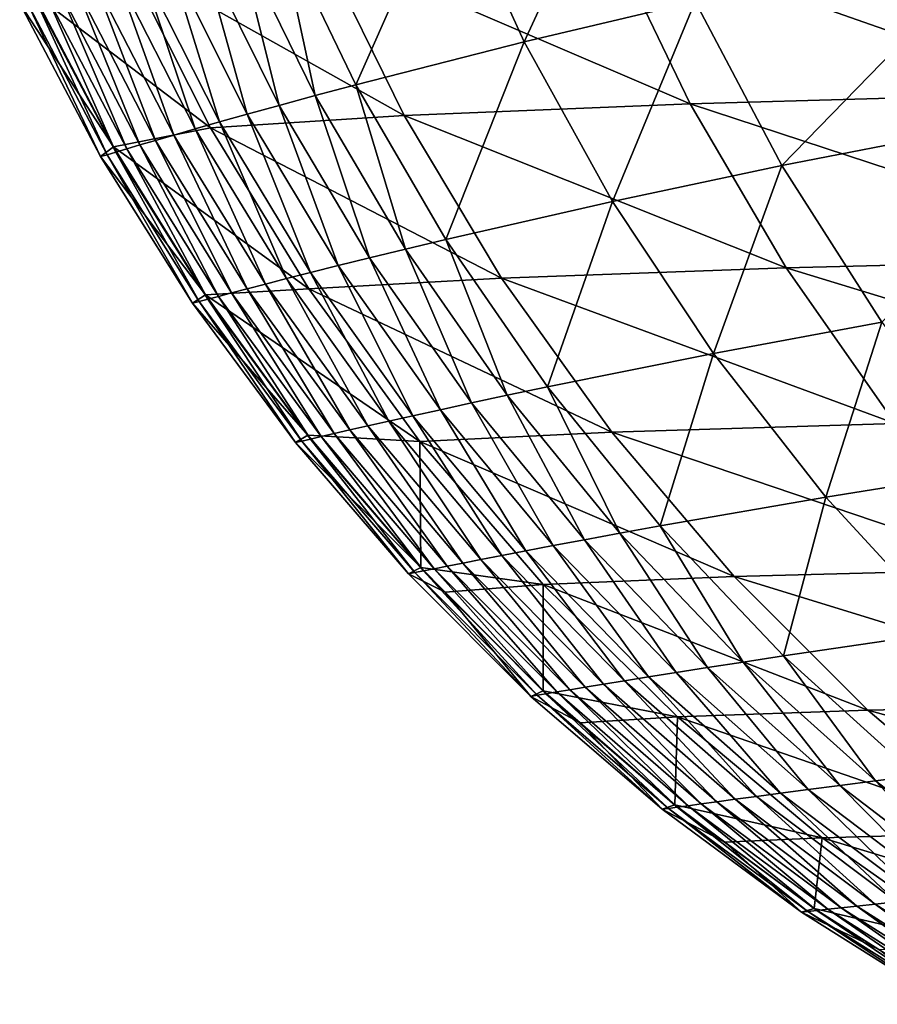
# Model space of a CAD drawing. Extents: x -30 to 30, y -35 to 0.
# Drawn here: x -5.2 to -5.1, y -34.9 to -34.8 of the extents above; entities that cross this region are included whole.
import ezdxf

# ---------------------------------------------------------------- set-up
doc = ezdxf.new("R2010")
doc.units = 0
doc.header["$MEASUREMENT"] = 0
doc.layers.add('L1', color=7, linetype='Continuous')

msp = doc.modelspace()

# ---------------------------------------------------------------- linework, layer by layer
at = {"layer": 'L1', "color": 255}
for points in [[(-5.118566, -34.74356, -5.118241), (-5.135376, -34.78001, -0.428298), (-5.148445, -34.75131, -0.428382)], [(-5.118566, -34.74356, -5.118241), (-5.105857, -34.77303, -5.118143), (-5.135376, -34.78001, -0.428298)], [(-5.148445, -34.75131, -0.428382), (-5.164441, -34.78739, 5.261663), (-5.177868, -34.75951, 5.261593)], [(-5.148445, -34.75131, -0.428382), (-5.135376, -34.78001, -0.428298), (-5.164441, -34.78739, 5.261663)], [(-5.041637, -34.78887, 18.67437), (-5.055616, -34.75898, 18.67801), (-5.120968, -34.76105, 18.39171)], [(-5.177868, -34.75951, 5.261593), (-5.171509, -34.78928, 6.859682), (-5.185023, -34.76161, 6.859616)], [(-5.177868, -34.75951, 5.261593), (-5.164441, -34.78739, 5.261663), (-5.171509, -34.78928, 6.859682)], [(-5.185023, -34.76161, 6.859616), (-5.177735, -34.79097, 8.352957), (-5.191326, -34.76349, 8.352893)], [(-5.185023, -34.76161, 6.859616), (-5.171509, -34.78928, 6.859682), (-5.177735, -34.79097, 8.352957)], [(-5.106722, -34.79071, 18.38882), (-5.120968, -34.76105, 18.39171), (-5.170567, -34.76328, 18.1019)], [(-5.041637, -34.78887, 18.67437), (-5.120968, -34.76105, 18.39171), (-5.106722, -34.79071, 18.38882)], [(-5.090827, -34.80138, -5.118028), (-5.105857, -34.77303, -5.118143), (-5.051994, -34.76138, -11.80858)], [(-5.090827, -34.80138, -5.118028), (-5.051994, -34.76138, -11.80858), (-5.037444, -34.791, -11.80844)], [(-5.15609, -34.7927, 18.09977), (-5.170567, -34.76328, 18.1019), (-5.204258, -34.76566, 17.80883)], [(-5.191326, -34.76349, 8.352893), (-5.183214, -34.79248, 9.740465), (-5.196872, -34.76518, 9.740405)], [(-5.191326, -34.76349, 8.352893), (-5.177735, -34.79097, 8.352957), (-5.183214, -34.79248, 9.740465)], [(-5.106722, -34.79071, 18.38882), (-5.170567, -34.76328, 18.1019), (-5.15609, -34.7927, 18.09977)], [(-5.189584, -34.79482, 17.8075), (-5.204258, -34.76566, 17.80883), (-5.220207, -34.7715, 17.51265)], [(-5.15609, -34.7927, 18.09977), (-5.204258, -34.76566, 17.80883), (-5.189584, -34.79482, 17.8075)], [(-5.196872, -34.76518, 9.740405), (-5.188024, -34.79383, 11.02123), (-5.201742, -34.76668, 11.02117)], [(-5.196872, -34.76518, 9.740405), (-5.183214, -34.79248, 9.740465), (-5.188024, -34.79383, 11.02123)], [(-5.201742, -34.76668, 11.02117), (-5.192233, -34.79503, 12.19429), (-5.206003, -34.76802, 12.19423)], [(-5.201742, -34.76668, 11.02117), (-5.188024, -34.79383, 11.02123), (-5.192233, -34.79503, 12.19429)], [(-5.209713, -34.76919, 13.2586), (-5.199065, -34.79701, 14.21331), (-5.212919, -34.77022, 14.21326)], [(-5.206003, -34.76802, 12.19423), (-5.195898, -34.79609, 13.25866), (-5.209713, -34.76919, 13.2586)], [(-5.209713, -34.76919, 13.2586), (-5.195898, -34.79609, 13.25866), (-5.199065, -34.79701, 14.21331)], [(-5.206003, -34.76802, 12.19423), (-5.192233, -34.79503, 12.19429), (-5.195898, -34.79609, 13.25866)], [(-5.215661, -34.7711, 15.05709), (-5.204057, -34.79848, 15.78886), (-5.217972, -34.77186, 15.78881)], [(-5.212919, -34.77022, 14.21326), (-5.201774, -34.7978, 15.05714), (-5.215661, -34.7711, 15.05709)], [(-5.215661, -34.7711, 15.05709), (-5.201774, -34.7978, 15.05714), (-5.204057, -34.79848, 15.78886)], [(-5.212919, -34.77022, 14.21326), (-5.199065, -34.79701, 14.21331), (-5.201774, -34.7978, 15.05714)], [(-5.22254, -34.77336, 17.29506), (-5.206314, -34.79816, 17.51216), (-5.220207, -34.7715, 17.51265)], [(-5.219876, -34.77248, 16.40692), (-5.207438, -34.79949, 16.90961), (-5.221394, -34.77298, 16.90956)], [(-5.189584, -34.79482, 17.8075), (-5.220207, -34.7715, 17.51265), (-5.206314, -34.79816, 17.51216)], [(-5.217972, -34.77186, 15.78881), (-5.205938, -34.79904, 16.40697), (-5.219876, -34.77248, 16.40692)], [(-5.219876, -34.77248, 16.40692), (-5.205938, -34.79904, 16.40697), (-5.207438, -34.79949, 16.90961)], [(-5.217972, -34.77186, 15.78881), (-5.204057, -34.79848, 15.78886), (-5.205938, -34.79904, 16.40697)], [(-5.221394, -34.77298, 16.90956), (-5.20857, -34.79983, 17.29511), (-5.22254, -34.77336, 17.29506)], [(-5.22254, -34.77336, 17.29506), (-5.20857, -34.79983, 17.29511), (-5.206314, -34.79816, 17.51216)], [(-5.221394, -34.77298, 16.90956), (-5.207438, -34.79949, 16.90961), (-5.20857, -34.79983, 17.29511)], [(-5.120085, -34.80759, -0.4282), (-5.135376, -34.78001, -0.428298), (-5.105857, -34.77303, -5.118143)], [(-5.120085, -34.80759, -0.4282), (-5.105857, -34.77303, -5.118143), (-5.090827, -34.80138, -5.118028)], [(-5.148899, -34.81415, 5.261743), (-5.164441, -34.78739, 5.261663), (-5.135376, -34.78001, -0.428298)], [(-5.148899, -34.81415, 5.261743), (-5.135376, -34.78001, -0.428298), (-5.120085, -34.80759, -0.4282)], [(-5.155907, -34.81582, 6.859759), (-5.171509, -34.78928, 6.859682), (-5.164441, -34.78739, 5.261663)], [(-5.155907, -34.81582, 6.859759), (-5.164441, -34.78739, 5.261663), (-5.148899, -34.81415, 5.261743)], [(-5.16208, -34.81732, 8.353029), (-5.177735, -34.79097, 8.352957), (-5.171509, -34.78928, 6.859682)], [(-5.16208, -34.81732, 8.353029), (-5.171509, -34.78928, 6.859682), (-5.155907, -34.81582, 6.859759)], [(-5.02531, -34.81745, 18.67012), (-5.041637, -34.78887, 18.67437), (-5.106722, -34.79071, 18.38882)], [(-5.167513, -34.81866, 9.740534), (-5.183214, -34.79248, 9.740465), (-5.177735, -34.79097, 8.352957)], [(-5.167513, -34.81866, 9.740534), (-5.177735, -34.79097, 8.352957), (-5.16208, -34.81732, 8.353029)], [(-5.090126, -34.81907, 18.38545), (-5.106722, -34.79071, 18.38882), (-5.15609, -34.7927, 18.09977)], [(-5.02531, -34.81745, 18.67012), (-5.106722, -34.79071, 18.38882), (-5.090126, -34.81907, 18.38545)], [(-5.037444, -34.791, -11.80844), (-5.073572, -34.82844, -5.117895), (-5.090827, -34.80138, -5.118028)], [(-5.139272, -34.82081, 18.09731), (-5.15609, -34.7927, 18.09977), (-5.189584, -34.79482, 17.8075)], [(-5.172283, -34.81986, 11.0213), (-5.188024, -34.79383, 11.02123), (-5.183214, -34.79248, 9.740465)], [(-5.172283, -34.81986, 11.0213), (-5.183214, -34.79248, 9.740465), (-5.167513, -34.81866, 9.740534)], [(-5.090126, -34.81907, 18.38545), (-5.15609, -34.7927, 18.09977), (-5.139272, -34.82081, 18.09731)], [(-5.17259, -34.82268, 17.80595), (-5.189584, -34.79482, 17.8075), (-5.206314, -34.79816, 17.51216)], [(-5.176457, -34.82092, 12.19435), (-5.192233, -34.79503, 12.19429), (-5.188024, -34.79383, 11.02123)], [(-5.139272, -34.82081, 18.09731), (-5.189584, -34.79482, 17.8075), (-5.17259, -34.82268, 17.80595)], [(-5.176457, -34.82092, 12.19435), (-5.188024, -34.79383, 11.02123), (-5.172283, -34.81986, 11.0213)], [(-5.183232, -34.82267, 14.21337), (-5.199065, -34.79701, 14.21331), (-5.195898, -34.79609, 13.25866)], [(-5.180092, -34.82186, 13.25872), (-5.195898, -34.79609, 13.25866), (-5.192233, -34.79503, 12.19429)], [(-5.183232, -34.82267, 14.21337), (-5.195898, -34.79609, 13.25866), (-5.180092, -34.82186, 13.25872)], [(-5.180092, -34.82186, 13.25872), (-5.192233, -34.79503, 12.19429), (-5.176457, -34.82092, 12.19435)], [(-5.190459, -34.8237, 17.5116), (-5.206314, -34.79816, 17.51216), (-5.20857, -34.79983, 17.29511)], [(-5.17259, -34.82268, 17.80595), (-5.206314, -34.79816, 17.51216), (-5.190459, -34.8237, 17.5116)], [(-5.188183, -34.82398, 15.78892), (-5.204057, -34.79848, 15.78886), (-5.201774, -34.7978, 15.05714)], [(-5.185919, -34.82338, 15.0572), (-5.201774, -34.7978, 15.05714), (-5.199065, -34.79701, 14.21331)], [(-5.188183, -34.82398, 15.78892), (-5.201774, -34.7978, 15.05714), (-5.185919, -34.82338, 15.0572)], [(-5.185919, -34.82338, 15.0572), (-5.199065, -34.79701, 14.21331), (-5.183232, -34.82267, 14.21337)], [(-5.192659, -34.82518, 17.29516), (-5.20857, -34.79983, 17.29511), (-5.207438, -34.79949, 16.90961)], [(-5.190459, -34.8237, 17.5116), (-5.20857, -34.79983, 17.29511), (-5.192659, -34.82518, 17.29516)], [(-5.191537, -34.82487, 16.90967), (-5.207438, -34.79949, 16.90961), (-5.205938, -34.79904, 16.40697)], [(-5.192659, -34.82518, 17.29516), (-5.207438, -34.79949, 16.90961), (-5.191537, -34.82487, 16.90967)], [(-5.19005, -34.82448, 16.40703), (-5.205938, -34.79904, 16.40697), (-5.204057, -34.79848, 15.78886)], [(-5.191537, -34.82487, 16.90967), (-5.205938, -34.79904, 16.40697), (-5.19005, -34.82448, 16.40703)], [(-5.19005, -34.82448, 16.40703), (-5.204057, -34.79848, 15.78886), (-5.188183, -34.82398, 15.78892)], [(-5.090827, -34.80138, -5.118028), (-5.10267, -34.83388, -0.428088), (-5.120085, -34.80759, -0.4282)], [(-5.090827, -34.80138, -5.118028), (-5.073572, -34.82844, -5.117895), (-5.10267, -34.83388, -0.428088)], [(-5.120085, -34.80759, -0.4282), (-5.131336, -34.83962, 5.261835), (-5.148899, -34.81415, 5.261743)], [(-5.120085, -34.80759, -0.4282), (-5.10267, -34.83388, -0.428088), (-5.131336, -34.83962, 5.261835)], [(-5.148899, -34.81415, 5.261743), (-5.138309, -34.84108, 6.859845), (-5.155907, -34.81582, 6.859759)], [(-5.148899, -34.81415, 5.261743), (-5.131336, -34.83962, 5.261835), (-5.138309, -34.84108, 6.859845)], [(-5.155907, -34.81582, 6.859759), (-5.144454, -34.8424, 8.353111), (-5.16208, -34.81732, 8.353029)], [(-5.155907, -34.81582, 6.859759), (-5.138309, -34.84108, 6.859845), (-5.144454, -34.8424, 8.353111)], [(-5.167513, -34.81866, 9.740534), (-5.154609, -34.84462, 11.02137), (-5.172283, -34.81986, 11.0213)], [(-5.16208, -34.81732, 8.353029), (-5.149861, -34.84357, 9.740612), (-5.167513, -34.81866, 9.740534)], [(-5.167513, -34.81866, 9.740534), (-5.149861, -34.84357, 9.740612), (-5.154609, -34.84462, 11.02137)], [(-5.16208, -34.81732, 8.353029), (-5.144454, -34.8424, 8.353111), (-5.149861, -34.84357, 9.740612)], [(-5.090126, -34.81907, 18.38545), (-5.006745, -34.84454, 18.66528), (-5.02531, -34.81745, 18.67012)], [(-5.172283, -34.81986, 11.0213), (-5.158765, -34.84555, 12.19442), (-5.176457, -34.82092, 12.19435)], [(-5.172283, -34.81986, 11.0213), (-5.154609, -34.84462, 11.02137), (-5.158765, -34.84555, 12.19442)], [(-5.139272, -34.82081, 18.09731), (-5.071294, -34.84594, 18.38163), (-5.090126, -34.81907, 18.38545)], [(-5.090126, -34.81907, 18.38545), (-5.071294, -34.84594, 18.38163), (-5.006745, -34.84454, 18.66528)], [(-5.180092, -34.82186, 13.25872), (-5.165511, -34.84708, 14.21344), (-5.183232, -34.82267, 14.21337)], [(-5.176457, -34.82092, 12.19435), (-5.162383, -34.84637, 13.25879), (-5.180092, -34.82186, 13.25872)], [(-5.180092, -34.82186, 13.25872), (-5.162383, -34.84637, 13.25879), (-5.165511, -34.84708, 14.21344)], [(-5.176457, -34.82092, 12.19435), (-5.158765, -34.84555, 12.19442), (-5.162383, -34.84637, 13.25879)], [(-5.17259, -34.82268, 17.80595), (-5.120227, -34.84744, 18.09452), (-5.139272, -34.82081, 18.09731)], [(-5.139272, -34.82081, 18.09731), (-5.120227, -34.84744, 18.09452), (-5.071294, -34.84594, 18.38163)], [(-5.192659, -34.82518, 17.29516), (-5.172732, -34.84797, 17.51098), (-5.190459, -34.8237, 17.5116)], [(-5.190459, -34.8237, 17.5116), (-5.153388, -34.84906, 17.80421), (-5.17259, -34.82268, 17.80595)], [(-5.190459, -34.8237, 17.5116), (-5.172732, -34.84797, 17.51098), (-5.153388, -34.84906, 17.80421)], [(-5.185919, -34.82338, 15.0572), (-5.170441, -34.84822, 15.78899), (-5.188183, -34.82398, 15.78892)], [(-5.183232, -34.82267, 14.21337), (-5.168187, -34.8477, 15.05726), (-5.185919, -34.82338, 15.0572)], [(-5.185919, -34.82338, 15.0572), (-5.168187, -34.8477, 15.05726), (-5.170441, -34.84822, 15.78899)], [(-5.183232, -34.82267, 14.21337), (-5.165511, -34.84708, 14.21344), (-5.168187, -34.8477, 15.05726)], [(-5.17259, -34.82268, 17.80595), (-5.153388, -34.84906, 17.80421), (-5.120227, -34.84744, 18.09452)], [(-5.191537, -34.82487, 16.90967), (-5.174899, -34.84926, 17.29522), (-5.192659, -34.82518, 17.29516)], [(-5.192659, -34.82518, 17.29516), (-5.174899, -34.84926, 17.29522), (-5.172732, -34.84797, 17.51098)], [(-5.19005, -34.82448, 16.40703), (-5.173781, -34.849, 16.90973), (-5.191537, -34.82487, 16.90967)], [(-5.191537, -34.82487, 16.90967), (-5.173781, -34.849, 16.90973), (-5.174899, -34.84926, 17.29522)], [(-5.188183, -34.82398, 15.78892), (-5.1723, -34.84865, 16.40709), (-5.19005, -34.82448, 16.40703)], [(-5.19005, -34.82448, 16.40703), (-5.1723, -34.84865, 16.40709), (-5.173781, -34.849, 16.90973)], [(-5.188183, -34.82398, 15.78892), (-5.170441, -34.84822, 15.78899), (-5.1723, -34.84865, 16.40709)], [(-5.083238, -34.85871, -0.427963), (-5.10267, -34.83388, -0.428088), (-5.073572, -34.82844, -5.117895)], [(-5.083238, -34.85871, -0.427963), (-5.073572, -34.82844, -5.117895), (-5.054204, -34.85402, -5.117746)], [(-5.111856, -34.86366, 5.261936), (-5.131336, -34.83962, 5.261835), (-5.10267, -34.83388, -0.428088)], [(-5.111856, -34.86366, 5.261936), (-5.10267, -34.83388, -0.428088), (-5.083238, -34.85871, -0.427963)], [(-5.118821, -34.86492, 6.859941), (-5.138309, -34.84108, 6.859845), (-5.131336, -34.83962, 5.261835)], [(-5.118821, -34.86492, 6.859941), (-5.131336, -34.83962, 5.261835), (-5.111856, -34.86366, 5.261936)], [(-5.13036, -34.86706, 9.740699), (-5.149861, -34.84357, 9.740612), (-5.144454, -34.8424, 8.353111)], [(-5.124958, -34.86605, 8.353202), (-5.144454, -34.8424, 8.353111), (-5.138309, -34.84108, 6.859845)], [(-5.13036, -34.86706, 9.740699), (-5.144454, -34.8424, 8.353111), (-5.124958, -34.86605, 8.353202)], [(-5.124958, -34.86605, 8.353202), (-5.138309, -34.84108, 6.859845), (-5.118821, -34.86492, 6.859941)], [(-5.135105, -34.86796, 11.02145), (-5.154609, -34.84462, 11.02137), (-5.149861, -34.84357, 9.740612)], [(-5.135105, -34.86796, 11.02145), (-5.149861, -34.84357, 9.740612), (-5.13036, -34.86706, 9.740699)], [(-5.142875, -34.86946, 13.25886), (-5.162383, -34.84637, 13.25879), (-5.158765, -34.84555, 12.19442)], [(-5.139258, -34.86876, 12.1945), (-5.158765, -34.84555, 12.19442), (-5.154609, -34.84462, 11.02137)], [(-5.142875, -34.86946, 13.25886), (-5.158765, -34.84555, 12.19442), (-5.139258, -34.86876, 12.1945)], [(-5.139258, -34.86876, 12.1945), (-5.154609, -34.84462, 11.02137), (-5.135105, -34.86796, 11.02145)], [(-5.050354, -34.87113, 18.37738), (-5.071294, -34.84594, 18.38163), (-5.120227, -34.84744, 18.09452)], [(-5.15093, -34.87106, 15.78906), (-5.170441, -34.84822, 15.78899), (-5.168187, -34.8477, 15.05726)], [(-5.148676, -34.87061, 15.05734), (-5.168187, -34.8477, 15.05726), (-5.165511, -34.84708, 14.21344)], [(-5.15093, -34.87106, 15.78906), (-5.168187, -34.8477, 15.05726), (-5.148676, -34.87061, 15.05734)], [(-5.146001, -34.87008, 14.21351), (-5.165511, -34.84708, 14.21344), (-5.162383, -34.84637, 13.25879)], [(-5.148676, -34.87061, 15.05734), (-5.165511, -34.84708, 14.21344), (-5.146001, -34.87008, 14.21351)], [(-5.146001, -34.87008, 14.21351), (-5.162383, -34.84637, 13.25879), (-5.142875, -34.86946, 13.25886)], [(-5.099084, -34.8724, 18.09142), (-5.120227, -34.84744, 18.09452), (-5.153388, -34.84906, 17.80421)], [(-5.050354, -34.87113, 18.37738), (-5.120227, -34.84744, 18.09452), (-5.099084, -34.8724, 18.09142)], [(-5.153233, -34.87084, 17.51029), (-5.172732, -34.84797, 17.51098), (-5.174899, -34.84926, 17.29522)], [(-5.155387, -34.87195, 17.29529), (-5.174899, -34.84926, 17.29522), (-5.173781, -34.849, 16.90973)], [(-5.153233, -34.87084, 17.51029), (-5.174899, -34.84926, 17.29522), (-5.155387, -34.87195, 17.29529)], [(-5.154269, -34.87173, 16.9098), (-5.173781, -34.849, 16.90973), (-5.1723, -34.84865, 16.40709)], [(-5.155387, -34.87195, 17.29529), (-5.173781, -34.849, 16.90973), (-5.154269, -34.87173, 16.9098)], [(-5.153388, -34.84906, 17.80421), (-5.172732, -34.84797, 17.51098), (-5.153233, -34.87084, 17.51029)], [(-5.152788, -34.87143, 16.40716), (-5.1723, -34.84865, 16.40709), (-5.170441, -34.84822, 15.78899)], [(-5.154269, -34.87173, 16.9098), (-5.1723, -34.84865, 16.40709), (-5.152788, -34.87143, 16.40716)], [(-5.152788, -34.87143, 16.40716), (-5.170441, -34.84822, 15.78899), (-5.15093, -34.87106, 15.78906)], [(-5.099084, -34.8724, 18.09142), (-5.153388, -34.84906, 17.80421), (-5.132107, -34.87377, 17.80227)], [(-5.153388, -34.84906, 17.80421), (-5.153233, -34.87084, 17.51029), (-5.132107, -34.87377, 17.80227)], [(-5.054204, -34.85402, -5.117746), (-5.06191, -34.88194, -0.427827), (-5.083238, -34.85871, -0.427963)], [(-5.083238, -34.85871, -0.427963), (-5.090577, -34.88612, 5.262047), (-5.111856, -34.86366, 5.261936)], [(-5.083238, -34.85871, -0.427963), (-5.06191, -34.88194, -0.427827), (-5.090577, -34.88612, 5.262047)], [(-5.111856, -34.86366, 5.261936), (-5.097557, -34.88719, 6.860045), (-5.118821, -34.86492, 6.859941)], [(-5.111856, -34.86366, 5.261936), (-5.090577, -34.88612, 5.262047), (-5.097557, -34.88719, 6.860045)], [(-5.124958, -34.86605, 8.353202), (-5.109126, -34.88899, 9.740793), (-5.13036, -34.86706, 9.740699)], [(-5.118821, -34.86492, 6.859941), (-5.103709, -34.88814, 8.353301), (-5.124958, -34.86605, 8.353202)], [(-5.124958, -34.86605, 8.353202), (-5.103709, -34.88814, 8.353301), (-5.109126, -34.88899, 9.740793)], [(-5.118821, -34.86492, 6.859941), (-5.097557, -34.88719, 6.860045), (-5.103709, -34.88814, 8.353301)], [(-5.135105, -34.86796, 11.02145), (-5.118049, -34.89043, 12.19459), (-5.139258, -34.86876, 12.1945)], [(-5.13036, -34.86706, 9.740699), (-5.113884, -34.88975, 11.02154), (-5.135105, -34.86796, 11.02145)], [(-5.135105, -34.86796, 11.02145), (-5.113884, -34.88975, 11.02154), (-5.118049, -34.89043, 12.19459)], [(-5.13036, -34.86706, 9.740699), (-5.109126, -34.88899, 9.740793), (-5.113884, -34.88975, 11.02154)], [(-5.142875, -34.86946, 13.25886), (-5.124814, -34.89154, 14.21359), (-5.146001, -34.87008, 14.21351)], [(-5.139258, -34.86876, 12.1945), (-5.121677, -34.89102, 13.25895), (-5.142875, -34.86946, 13.25886)], [(-5.142875, -34.86946, 13.25886), (-5.121677, -34.89102, 13.25895), (-5.124814, -34.89154, 14.21359)], [(-5.139258, -34.86876, 12.1945), (-5.118049, -34.89043, 12.19459), (-5.121677, -34.89102, 13.25895)], [(-5.155387, -34.87195, 17.29529), (-5.149002, -34.87511, 17.51014), (-5.153233, -34.87084, 17.51029)], [(-5.152788, -34.87143, 16.40716), (-5.133111, -34.89293, 16.90987), (-5.154269, -34.87173, 16.9098)], [(-5.132107, -34.87377, 17.80227), (-5.153233, -34.87084, 17.51029), (-5.149002, -34.87511, 17.51014)], [(-5.15093, -34.87106, 15.78906), (-5.131625, -34.89268, 16.40723), (-5.152788, -34.87143, 16.40716)], [(-5.152788, -34.87143, 16.40716), (-5.131625, -34.89268, 16.40723), (-5.133111, -34.89293, 16.90987)], [(-5.148676, -34.87061, 15.05734), (-5.12976, -34.89237, 15.78913), (-5.15093, -34.87106, 15.78906)], [(-5.15093, -34.87106, 15.78906), (-5.12976, -34.89237, 15.78913), (-5.131625, -34.89268, 16.40723)], [(-5.146001, -34.87008, 14.21351), (-5.127497, -34.89199, 15.05741), (-5.148676, -34.87061, 15.05734)], [(-5.148676, -34.87061, 15.05734), (-5.127497, -34.89199, 15.05741), (-5.12976, -34.89237, 15.78913)], [(-5.146001, -34.87008, 14.21351), (-5.124814, -34.89154, 14.21359), (-5.127497, -34.89199, 15.05741)], [(-5.099084, -34.8724, 18.09142), (-5.027448, -34.89447, 18.37274), (-5.050354, -34.87113, 18.37738)], [(-5.154269, -34.87173, 16.9098), (-5.134234, -34.89313, 17.29536), (-5.155387, -34.87195, 17.29529)], [(-5.155387, -34.87195, 17.29529), (-5.134234, -34.89313, 17.29536), (-5.149002, -34.87511, 17.51014)], [(-5.154269, -34.87173, 16.9098), (-5.133111, -34.89293, 16.90987), (-5.134234, -34.89313, 17.29536)], [(-5.132107, -34.87377, 17.80227), (-5.075986, -34.89552, 18.08803), (-5.099084, -34.8724, 18.09142)], [(-5.099084, -34.8724, 18.09142), (-5.075986, -34.89552, 18.08803), (-5.027448, -34.89447, 18.37274)], [(-5.132107, -34.87377, 17.80227), (-5.149002, -34.87511, 17.51014), (-5.132072, -34.89219, 17.50955)], [(-5.132072, -34.89219, 17.50955), (-5.108888, -34.89666, 17.80016), (-5.132107, -34.87377, 17.80227)], [(-5.132107, -34.87377, 17.80227), (-5.108888, -34.89666, 17.80016), (-5.075986, -34.89552, 18.08803)], [(-5.134234, -34.89313, 17.29536), (-5.132072, -34.89219, 17.50955), (-5.149002, -34.87511, 17.51014)], [(-5.067624, -34.90687, 5.262166), (-5.090577, -34.88612, 5.262047), (-5.06191, -34.88194, -0.427827)], [(-5.074643, -34.90775, 6.860158), (-5.097557, -34.88719, 6.860045), (-5.090577, -34.88612, 5.262047)], [(-5.074643, -34.90775, 6.860158), (-5.090577, -34.88612, 5.262047), (-5.067624, -34.90687, 5.262166)], [(-5.08628, -34.90924, 9.740895), (-5.109126, -34.88899, 9.740793), (-5.103709, -34.88814, 8.353301)], [(-5.080831, -34.90854, 8.353407), (-5.103709, -34.88814, 8.353301), (-5.097557, -34.88719, 6.860045)], [(-5.08628, -34.90924, 9.740895), (-5.103709, -34.88814, 8.353301), (-5.080831, -34.90854, 8.353407)], [(-5.080831, -34.90854, 8.353407), (-5.097557, -34.88719, 6.860045), (-5.074643, -34.90775, 6.860158)], [(-5.09526, -34.91043, 12.19468), (-5.118049, -34.89043, 12.19459), (-5.113884, -34.88975, 11.02154)], [(-5.091067, -34.90987, 11.02164), (-5.113884, -34.88975, 11.02154), (-5.109126, -34.88899, 9.740793)], [(-5.09526, -34.91043, 12.19468), (-5.113884, -34.88975, 11.02154), (-5.091067, -34.90987, 11.02164)], [(-5.091067, -34.90987, 11.02164), (-5.109126, -34.88899, 9.740793), (-5.08628, -34.90924, 9.740895)], [(-5.10705, -34.91203, 15.78921), (-5.12976, -34.89237, 15.78913), (-5.127497, -34.89199, 15.05741)], [(-5.104772, -34.91171, 15.0575), (-5.127497, -34.89199, 15.05741), (-5.124814, -34.89154, 14.21359)], [(-5.10705, -34.91203, 15.78921), (-5.127497, -34.89199, 15.05741), (-5.104772, -34.91171, 15.0575)], [(-5.10207, -34.91135, 14.21368), (-5.124814, -34.89154, 14.21359), (-5.121677, -34.89102, 13.25895)], [(-5.104772, -34.91171, 15.0575), (-5.124814, -34.89154, 14.21359), (-5.10207, -34.91135, 14.21368)], [(-5.098912, -34.91092, 13.25904), (-5.121677, -34.89102, 13.25895), (-5.118049, -34.89043, 12.19459)], [(-5.10207, -34.91135, 14.21368), (-5.121677, -34.89102, 13.25895), (-5.098912, -34.91092, 13.25904)], [(-5.098912, -34.91092, 13.25904), (-5.118049, -34.89043, 12.19459), (-5.09526, -34.91043, 12.19468)], [(-5.125716, -34.8977, 17.50932), (-5.132072, -34.89219, 17.50955), (-5.134234, -34.89313, 17.29536)], [(-5.111557, -34.91265, 17.29544), (-5.134234, -34.89313, 17.29536), (-5.133111, -34.89293, 16.90987)], [(-5.125716, -34.8977, 17.50932), (-5.134234, -34.89313, 17.29536), (-5.111557, -34.91265, 17.29544)], [(-5.110426, -34.9125, 16.90995), (-5.133111, -34.89293, 16.90987), (-5.131625, -34.89268, 16.40723)], [(-5.111557, -34.91265, 17.29544), (-5.133111, -34.89293, 16.90987), (-5.110426, -34.9125, 16.90995)], [(-5.132072, -34.89219, 17.50955), (-5.125716, -34.8977, 17.50932), (-5.108888, -34.89666, 17.80016)], [(-5.108928, -34.91229, 16.40731), (-5.131625, -34.89268, 16.40723), (-5.12976, -34.89237, 15.78913)], [(-5.110426, -34.9125, 16.90995), (-5.131625, -34.89268, 16.40723), (-5.108928, -34.91229, 16.40731)], [(-5.108928, -34.91229, 16.40731), (-5.12976, -34.89237, 15.78913), (-5.10705, -34.91203, 15.78921)], [(-5.002733, -34.9158, 18.36772), (-5.027448, -34.89447, 18.37274), (-5.075986, -34.89552, 18.08803)], [(-5.108888, -34.89666, 17.80016), (-5.125716, -34.8977, 17.50932), (-5.109369, -34.91188, 17.50875)], [(-5.108888, -34.89666, 17.80016), (-5.109369, -34.91188, 17.50875), (-5.083887, -34.91756, 17.79789)], [(-5.051087, -34.91665, 18.08438), (-5.075986, -34.89552, 18.08803), (-5.108888, -34.89666, 17.80016)], [(-5.051087, -34.91665, 18.08438), (-5.108888, -34.89666, 17.80016), (-5.083887, -34.91756, 17.79789)], [(-5.002733, -34.9158, 18.36772), (-5.075986, -34.89552, 18.08803), (-5.051087, -34.91665, 18.08438)], [(-5.111557, -34.91265, 17.29544), (-5.109369, -34.91188, 17.50875), (-5.125716, -34.8977, 17.50932)], [(-5.067624, -34.90687, 5.262166), (-5.050215, -34.92649, 6.860278), (-5.074643, -34.90775, 6.860158)], [(-5.080831, -34.90854, 8.353407), (-5.061956, -34.92769, 9.741003), (-5.08628, -34.90924, 9.740895)], [(-5.074643, -34.90775, 6.860158), (-5.056458, -34.92713, 8.353521), (-5.080831, -34.90854, 8.353407)], [(-5.080831, -34.90854, 8.353407), (-5.056458, -34.92713, 8.353521), (-5.061956, -34.92769, 9.741003)], [(-5.074643, -34.90775, 6.860158), (-5.050215, -34.92649, 6.860278), (-5.056458, -34.92713, 8.353521)], [(-5.09526, -34.91043, 12.19468), (-5.074709, -34.92904, 13.25913), (-5.098912, -34.91092, 13.25904)], [(-5.091067, -34.90987, 11.02164), (-5.071021, -34.92865, 12.19478), (-5.09526, -34.91043, 12.19468)], [(-5.09526, -34.91043, 12.19468), (-5.071021, -34.92865, 12.19478), (-5.074709, -34.92904, 13.25913)], [(-5.08628, -34.90924, 9.740895), (-5.066789, -34.9282, 11.02174), (-5.091067, -34.90987, 11.02164)], [(-5.091067, -34.90987, 11.02164), (-5.066789, -34.9282, 11.02174), (-5.071021, -34.92865, 12.19478)], [(-5.08628, -34.90924, 9.740895), (-5.061956, -34.92769, 9.741003), (-5.066789, -34.9282, 11.02174)], [(-5.111557, -34.91265, 17.29544), (-5.100687, -34.91833, 17.50844), (-5.109369, -34.91188, 17.50875)], [(-5.108928, -34.91229, 16.40731), (-5.08634, -34.9303, 16.91003), (-5.110426, -34.9125, 16.90995)], [(-5.083887, -34.91756, 17.79789), (-5.109369, -34.91188, 17.50875), (-5.100687, -34.91833, 17.50844)], [(-5.10705, -34.91203, 15.78921), (-5.084827, -34.93014, 16.4074), (-5.108928, -34.91229, 16.40731)], [(-5.108928, -34.91229, 16.40731), (-5.084827, -34.93014, 16.4074), (-5.08634, -34.9303, 16.91003)], [(-5.104772, -34.91171, 15.0575), (-5.082929, -34.92993, 15.7893), (-5.10705, -34.91203, 15.78921)], [(-5.10705, -34.91203, 15.78921), (-5.082929, -34.92993, 15.7893), (-5.084827, -34.93014, 16.4074)], [(-5.10207, -34.91135, 14.21368), (-5.080628, -34.92968, 15.05759), (-5.104772, -34.91171, 15.0575)], [(-5.104772, -34.91171, 15.0575), (-5.080628, -34.92968, 15.05759), (-5.082929, -34.92993, 15.7893)], [(-5.098912, -34.91092, 13.25904), (-5.077898, -34.92938, 14.21377), (-5.10207, -34.91135, 14.21368)], [(-5.10207, -34.91135, 14.21368), (-5.077898, -34.92938, 14.21377), (-5.080628, -34.92968, 15.05759)], [(-5.098912, -34.91092, 13.25904), (-5.074709, -34.92904, 13.25913), (-5.077898, -34.92938, 14.21377)], [(-5.110426, -34.9125, 16.90995), (-5.087482, -34.93043, 17.29552), (-5.111557, -34.91265, 17.29544)], [(-5.111557, -34.91265, 17.29544), (-5.087482, -34.93043, 17.29552), (-5.100687, -34.91833, 17.50844)], [(-5.110426, -34.9125, 16.90995), (-5.08634, -34.9303, 16.91003), (-5.087482, -34.93043, 17.29552)], [(-5.083887, -34.91756, 17.79789), (-5.024557, -34.93564, 18.0805), (-5.051087, -34.91665, 18.08438)], [(-5.083887, -34.91756, 17.79789), (-5.100687, -34.91833, 17.50844), (-5.085251, -34.92981, 17.5079)], [(-5.087482, -34.93043, 17.29552), (-5.085251, -34.92981, 17.5079), (-5.100687, -34.91833, 17.50844)], [(-5.085251, -34.92981, 17.5079), (-5.05727, -34.93635, 17.79547), (-5.083887, -34.91756, 17.79789)], [(-5.083887, -34.91756, 17.79789), (-5.05727, -34.93635, 17.79547), (-5.024557, -34.93564, 18.0805)], [(-5.055201, -34.94577, 15.05768), (-5.080628, -34.92968, 15.05759), (-5.077898, -34.92938, 14.21377)], [(-5.052436, -34.94554, 14.21387), (-5.077898, -34.92938, 14.21377), (-5.074709, -34.92904, 13.25913)], [(-5.055201, -34.94577, 15.05768), (-5.077898, -34.92938, 14.21377), (-5.052436, -34.94554, 14.21387)], [(-5.049206, -34.94528, 13.25923), (-5.074709, -34.92904, 13.25913), (-5.071021, -34.92865, 12.19478)], [(-5.052436, -34.94554, 14.21387), (-5.074709, -34.92904, 13.25913), (-5.049206, -34.94528, 13.25923)], [(-5.074078, -34.93688, 17.5075), (-5.085251, -34.92981, 17.5079), (-5.087482, -34.93043, 17.29552)], [(-5.062147, -34.94636, 17.29561), (-5.087482, -34.93043, 17.29552), (-5.08634, -34.9303, 16.91003)], [(-5.074078, -34.93688, 17.5075), (-5.087482, -34.93043, 17.29552), (-5.062147, -34.94636, 17.29561)], [(-5.060989, -34.94626, 16.91012), (-5.08634, -34.9303, 16.91003), (-5.084827, -34.93014, 16.4074)], [(-5.062147, -34.94636, 17.29561), (-5.08634, -34.9303, 16.91003), (-5.060989, -34.94626, 16.91012)], [(-5.085251, -34.92981, 17.5079), (-5.074078, -34.93688, 17.5075), (-5.05727, -34.93635, 17.79547)], [(-5.059456, -34.94613, 16.40749), (-5.084827, -34.93014, 16.4074), (-5.082929, -34.92993, 15.7893)], [(-5.060989, -34.94626, 16.91012), (-5.084827, -34.93014, 16.4074), (-5.059456, -34.94613, 16.40749)], [(-5.057533, -34.94597, 15.78939), (-5.082929, -34.92993, 15.7893), (-5.080628, -34.92968, 15.05759)], [(-5.059456, -34.94613, 16.40749), (-5.082929, -34.92993, 15.7893), (-5.057533, -34.94597, 15.78939)], [(-5.057533, -34.94597, 15.78939), (-5.080628, -34.92968, 15.05759), (-5.055201, -34.94577, 15.05768)]]:
    msp.add_3dface(points, dxfattribs=at)

doc.saveas('drawing.dxf')
